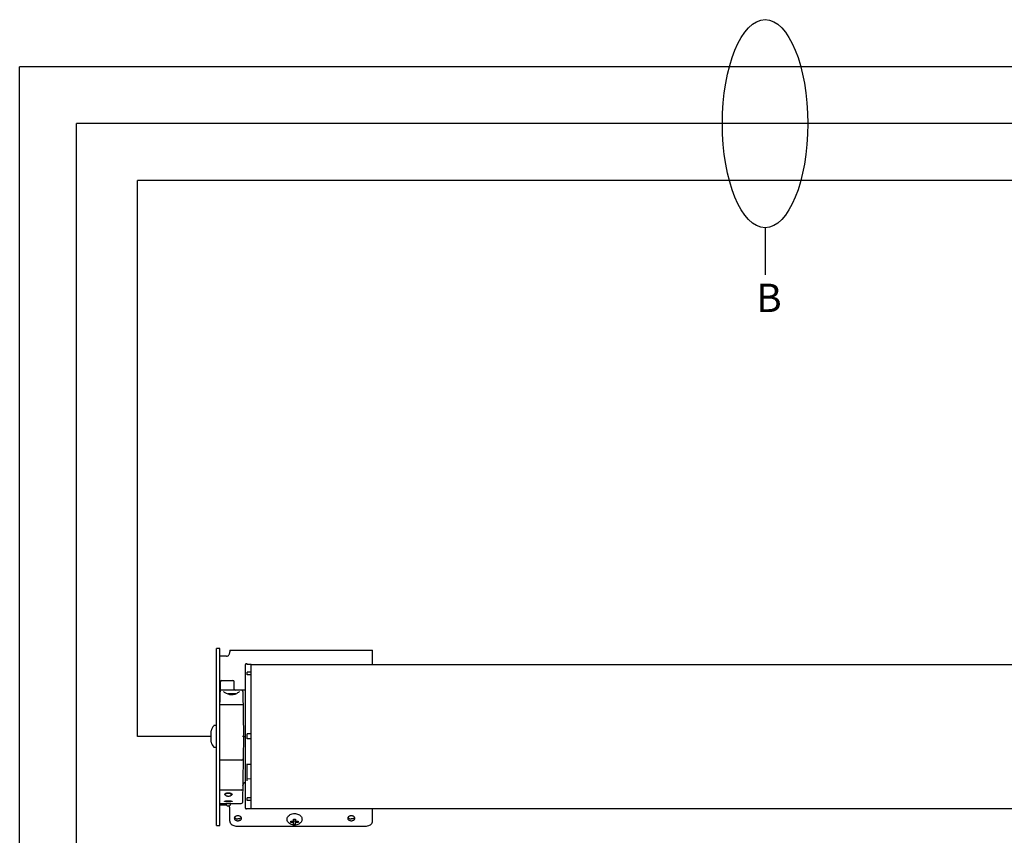
# Model space of a CAD drawing. Units: inches. Extents: x 9.3 to 65.6, y -26.4 to 36.8.
# Drawn here: x 9.3 to 26.6, y -10.6 to 3.8 of the extents above; entities that cross this region are included whole.
import ezdxf

# ---------------------------------------------------------------- set-up
doc = ezdxf.new("R2010")
doc.units = ezdxf.units.IN
doc.header["$LTSCALE"] = 1.21
doc.header["$MEASUREMENT"] = 0
doc.layers.add('DRAWING', color=7, linetype='CONTINUOUS')
doc.styles.add('ROMAND', font='romand__.ttf')

msp = doc.modelspace()

# ---------------------------------------------------------------- linework, layer by layer
at = {"layer": 'DRAWING', "lineweight": 30}
for p, q in [((34.573, 2.948), (9.285, 2.948)), ((9.285, -24.817), (9.285, 2.948)), ((34.573, 1.948), (10.285, 1.948)), ((10.285, -16.839), (10.285, 1.948)), ((11.365, -8.86), (11.365, 0.948)), ((34.573, 0.948), (11.365, 0.948)), ((12.658, -8.86), (11.365, -8.86))]:
    msp.add_line(p, q, dxfattribs=at)
at = {"layer": 'DRAWING'}
msp.add_line((22.429, 0.113), (22.429, -0.719), dxfattribs=at)
at = {"layer": 'DRAWING', "linetype": 'Continuous'}
for p, q in [((12.757, -10.435), (12.757, -7.31)), ((12.817, -7.31), (12.757, -7.31)), ((12.817, -10.435), (12.817, -7.31)), ((12.93, -7.448), (12.817, -7.448)), ((12.992, -7.338), (12.992, -7.368)), ((12.992, -7.338), (15.507, -7.338)), ((15.507, -7.59), (15.507, -7.338)), ((13.267, -10.126), (13.267, -7.594)), ((13.297, -7.579), (13.283, -7.579)), ((13.297, -7.591), (13.297, -7.579)), ((13.367, -7.592), (13.297, -7.591)), ((13.367, -10.141), (13.367, -7.59)), ((13.367, -7.59), (43.367, -7.59)), ((13.297, -7.774), (13.297, -7.73)), ((13.367, -7.73), (13.297, -7.73)), ((13.367, -7.775), (13.297, -7.774)), ((12.818, -8.258), (12.824, -7.897)), ((12.844, -7.877), (13.045, -7.877)), ((13.067, -8.028), (13.065, -7.897)), ((13.267, -8.047), (12.822, -8.047)), ((13.094, -8.11), (12.962, -8.11)), ((13.219, -8.067), (13.232, -8.86)), ((12.817, -8.297), (13.223, -8.297)), ((12.658, -8.76), (12.658, -8.96)), ((13.367, -8.816), (13.297, -8.817)), ((13.297, -8.904), (13.297, -8.817)), ((13.232, -8.86), (13.212, -10.025)), ((13.232, -8.86), (13.267, -8.86)), ((13.367, -8.905), (13.297, -8.904)), ((13.205, -9.279), (12.817, -9.279)), ((13.297, -9.643), (13.297, -9.346)), ((13.297, -9.353), (13.367, -9.351)), ((13.367, -9.614), (13.297, -9.612)), ((13.196, -9.81), (12.817, -9.81)), ((12.903, -9.878), (12.904, -9.877)), ((12.904, -9.877), (12.904, -9.877)), ((13.027, -9.877), (13.027, -9.877)), ((12.817, -10.045), (12.894, -10.045)), ((12.894, -10.045), (12.895, -10.045)), ((12.894, -10.045), (12.894, -10.045)), ((12.894, -10.045), (12.894, -10.045)), ((12.895, -10.045), (12.898, -10.045)), ((12.898, -10.045), (12.901, -10.044)), ((12.901, -10.044), (12.906, -10.044)), ((12.919, -10), (12.923, -9.999)), ((12.92, -10.044), (12.923, -10.043)), ((13.004, -10.043), (13.009, -10.044)), ((13.017, -10.044), (13.023, -10.044)), ((13.023, -10.044), (13.027, -10.044)), ((13.027, -10.044), (13.031, -10.045)), ((13.031, -10.045), (13.035, -10.045)), ((13.035, -10.045), (13.036, -10.045)), ((13.036, -10.045), (13.037, -10.045)), ((13.036, -10.045), (13.037, -10.045)), ((13.037, -10.045), (13.192, -10.045)), ((13.037, -10.045), (13.037, -10.045)), ((13.367, -9.945), (13.297, -9.947)), ((13.297, -9.991), (13.297, -9.947)), ((13.367, -9.99), (13.297, -9.991)), ((12.93, -10.072), (12.817, -10.072)), ((12.945, -10.085), (12.986, -10.085)), ((12.992, -10.357), (12.992, -10.134)), ((13.367, -10.14), (13.283, -10.141)), ((43.367, -10.141), (13.367, -10.141)), ((15.507, -10.357), (15.507, -10.141)), ((14.067, -10.379), (14.093, -10.358)), ((14.103, -10.358), (14.105, -10.358)), ((14.103, -10.382), (14.105, -10.382)), ((14.115, -10.351), (14.115, -10.321)), ((14.115, -10.353), (14.15, -10.353)), ((14.115, -10.413), (14.115, -10.356)), ((14.149, -10.321), (14.149, -10.351)), ((14.149, -10.413), (14.149, -10.356)), ((14.159, -10.358), (14.162, -10.358)), ((14.159, -10.382), (14.162, -10.382)), ((14.171, -10.358), (14.198, -10.379)), ((12.757, -10.435), (12.817, -10.435)), ((13.117, -10.445), (15.382, -10.445))]:
    msp.add_line(p, q, dxfattribs=at)
for points in [[(13.106, -8.108), (13.078, -8.119), (13.049, -8.125), (13.019, -8.128), (12.99, -8.125), (12.961, -8.118), (12.933, -8.107), (12.911, -8.095), (12.895, -8.084), (12.885, -8.074), (12.88, -8.068), (12.88, -8.067)], [(13.16, -8.067), (13.159, -8.068), (13.155, -8.074), (13.145, -8.084), (13.129, -8.095), (13.106, -8.108)], [(12.899, -9.887), (12.899, -9.886), (12.899, -9.885), (12.899, -9.884), (12.9, -9.883), (12.9, -9.881), (12.901, -9.88), (12.903, -9.878)], [(12.904, -9.877), (12.906, -9.875), (12.907, -9.873), (12.91, -9.872), (12.912, -9.87), (12.914, -9.868), (12.917, -9.867), (12.92, -9.865), (12.923, -9.864), (12.926, -9.862), (12.929, -9.861), (12.932, -9.86), (12.936, -9.859), (12.939, -9.858), (12.942, -9.857), (12.946, -9.857), (12.949, -9.856), (12.953, -9.856), (12.957, -9.855), (12.96, -9.855), (12.964, -9.855), (12.967, -9.855), (12.971, -9.855), (12.974, -9.855), (12.978, -9.856), (12.981, -9.856), (12.985, -9.857), (12.988, -9.857), (12.992, -9.858), (12.995, -9.859), (12.998, -9.86), (13.002, -9.861), (13.005, -9.862), (13.008, -9.864), (13.011, -9.865), (13.014, -9.867), (13.016, -9.868), (13.019, -9.87), (13.021, -9.872), (13.023, -9.873), (13.025, -9.875), (13.027, -9.877)], [(12.904, -9.877), (12.904, -9.881), (12.906, -9.887), (12.909, -9.893), (12.914, -9.898), (12.919, -9.903), (12.926, -9.907), (12.934, -9.91), (12.942, -9.912), (12.95, -9.914), (12.958, -9.915), (12.965, -9.915)], [(12.925, -9.874), (12.926, -9.872), (12.928, -9.87), (12.932, -9.867), (12.936, -9.865), (12.941, -9.863), (12.947, -9.862), (12.953, -9.861), (12.96, -9.86), (12.965, -9.86)], [(12.965, -9.86), (12.971, -9.86), (12.977, -9.861), (12.984, -9.862), (12.99, -9.863), (12.995, -9.865), (12.999, -9.867), (13.003, -9.87), (13.005, -9.872), (13.006, -9.874)], [(12.965, -9.915), (12.973, -9.915), (12.982, -9.914), (12.991, -9.912), (13, -9.909), (13.008, -9.905), (13.015, -9.9), (13.02, -9.895), (13.024, -9.889), (13.027, -9.883), (13.027, -9.877)], [(13.027, -9.877), (13.028, -9.878), (13.029, -9.88), (13.03, -9.881), (13.031, -9.883), (13.032, -9.884), (13.032, -9.885), (13.032, -9.886), (13.032, -9.887)], [(12.897, -10.008), (12.897, -10.008), (12.897, -10.008), (12.897, -10.007), (12.898, -10.007), (12.898, -10.007), (12.899, -10.006), (12.9, -10.006), (12.902, -10.005), (12.904, -10.004), (12.906, -10.004), (12.908, -10.003), (12.91, -10.002), (12.913, -10.001), (12.916, -10.001), (12.919, -10)], [(12.906, -10.044), (12.911, -10.044), (12.914, -10.044), (12.917, -10.044), (12.92, -10.044)], [(12.91, -10.002), (12.91, -10.002), (12.912, -10.004), (12.914, -10.005), (12.917, -10.006), (12.92, -10.007), (12.923, -10.008), (12.927, -10.009), (12.931, -10.01), (12.936, -10.01), (12.941, -10.011), (12.946, -10.011), (12.953, -10.012), (12.959, -10.012), (12.965, -10.012)], [(12.923, -9.999), (12.926, -9.999), (12.93, -9.998), (12.934, -9.998), (12.938, -9.997), (12.942, -9.997), (12.946, -9.996), (12.95, -9.996), (12.955, -9.996), (12.959, -9.996), (12.963, -9.996), (12.968, -9.996), (12.972, -9.996), (12.976, -9.996), (12.98, -9.996), (12.985, -9.996), (12.989, -9.997), (12.993, -9.997), (12.997, -9.998), (13.001, -9.998), (13.004, -9.999), (13.008, -9.999), (13.011, -10), (13.015, -10.001), (13.018, -10.001), (13.02, -10.002), (13.023, -10.003), (13.025, -10.004), (13.027, -10.004), (13.029, -10.005), (13.03, -10.006), (13.032, -10.006), (13.033, -10.007), (13.033, -10.007), (13.034, -10.007), (13.034, -10.008), (13.034, -10.008)], [(12.923, -9.999), (12.923, -9.999), (12.923, -9.999)], [(12.923, -10.043), (12.927, -10.043), (12.931, -10.043), (12.934, -10.043), (12.938, -10.043), (12.942, -10.043), (12.946, -10.043), (12.951, -10.043), (12.955, -10.043), (12.959, -10.043), (12.963, -10.043), (12.968, -10.043), (12.972, -10.043), (12.976, -10.043), (12.98, -10.043), (12.985, -10.043), (12.989, -10.043), (12.993, -10.043), (12.997, -10.043), (13, -10.043), (13.004, -10.043)], [(12.965, -10.012), (12.971, -10.012), (12.978, -10.012), (12.984, -10.011), (12.99, -10.011), (12.995, -10.01), (13, -10.01), (13.004, -10.009), (13.008, -10.008), (13.011, -10.007), (13.014, -10.006), (13.016, -10.005), (13.019, -10.004), (13.021, -10.002), (13.021, -10.002)], [(13.009, -10.044), (13.011, -10.044), (13.014, -10.044), (13.017, -10.044)], [(14.03, -10.387), (14.019, -10.374), (14.01, -10.361), (14.004, -10.346), (14.001, -10.332), (14.001, -10.317), (14.004, -10.302), (14.009, -10.288), (14.017, -10.274), (14.028, -10.261), (14.041, -10.25), (14.057, -10.24), (14.074, -10.232), (14.093, -10.226), (14.113, -10.223), (14.132, -10.222)], [(14.132, -10.222), (14.151, -10.223), (14.169, -10.226), (14.187, -10.231), (14.203, -10.238), (14.219, -10.246), (14.232, -10.256), (14.243, -10.268), (14.252, -10.28), (14.258, -10.293), (14.262, -10.307), (14.264, -10.321), (14.263, -10.334), (14.26, -10.348), (14.254, -10.362), (14.246, -10.375), (14.235, -10.387)], [(14.132, -10.426), (14.113, -10.425), (14.094, -10.422), (14.076, -10.416), (14.059, -10.408), (14.044, -10.398), (14.03, -10.387)], [(14.235, -10.387), (14.221, -10.398), (14.205, -10.408), (14.188, -10.416), (14.17, -10.422), (14.151, -10.425), (14.132, -10.426)]]:
    msp.add_lwpolyline(points, dxfattribs=at)
for centre, radius, start, end in [((13.282, -7.594), 0.015, 89, 180), ((12.844, -7.897), 0.02, 90, 179), ((13.045, -7.897), 0.02, 1, 90), ((13.1, -8.376), 0.3, 117.4248, 119.3374), ((13.087, -8.027), 0.02, 181, 270), ((12.956, -8.376), 0.3, 62.063, 62.5752), ((13.199, -8.067), 0.02, 1, 90), ((12.872, -8.819), 0.221, 138.4336, 164.6386), ((12.71, -8.675), 0.005, 100.4075, 138.4336), ((12.732, -8.797), 0.129, 80.7182, 100.4075), ((12.752, -8.675), 0.005, 0, 80.7182), ((12.872, -8.902), 0.221, 195.3614, 221.5664), ((12.71, -9.045), 0.005, 221.5664, 259.5925), ((12.732, -8.923), 0.129, 259.5925, 279.2818), ((12.752, -9.046), 0.005, 279.2818, 360), ((13.205, -9.259), 0.02, 270, 359), ((13.277, -9.733), 0.06, 99.3759, 179), ((13.196, -9.79), 0.02, 270, 359), ((12.932, -10.043), 0.01, 184.3997, 215.0446), ((12.872, -10.085), 0.063, 7.8735, 35.0446), ((13.058, -10.085), 0.063, 144.9554, 172.1265), ((12.999, -10.043), 0.01, 324.9554, 355.6011), ((13.192, -10.025), 0.02, 270, 359), ((12.93, -10.134), 0.0625, 86.1531, 90), ((12.945, -10.075), 0.01, 187.8735, 270), ((12.93, -10.134), 0.0625, 0, 53.1606), ((12.986, -10.075), 0.01, 270, 352.1265), ((13.282, -10.126), 0.015, 180, 271)]:
    msp.add_arc(centre, radius, start, end, dxfattribs=at)
at = {"layer": 'DRAWING'}
msp.add_ellipse((22.429, 1.948), major_axis=(0, 1.835), ratio=0.410036, dxfattribs=at)
at = {"layer": 'DRAWING', "linetype": 'Continuous'}
for points, knots in [([(12.93, -7.448), (12.935, -7.448), (12.946, -7.446), (12.961, -7.438), (12.974, -7.424), (12.984, -7.406), (12.991, -7.387), (12.992, -7.374), (12.992, -7.368)], [0, 0, 0, 0, 0.0151522, 0.0318798, 0.0507404, 0.0716432, 0.0926071, 0.1108194, 0.1108194, 0.1108194, 0.1108194]), ([(13.232, -8.86), (13.232, -8.86), (13.232, -8.86), (13.232, -8.86), (13.232, -8.86), (13.232, -8.86), (13.231, -8.86), (13.231, -8.86), (13.23, -8.86), (13.229, -8.86), (13.228, -8.86), (13.227, -8.86), (13.226, -8.86), (13.225, -8.86), (13.224, -8.86), (13.223, -8.86), (13.222, -8.86), (13.221, -8.86), (13.219, -8.86), (13.218, -8.86), (13.217, -8.86), (13.215, -8.86), (13.214, -8.86), (13.213, -8.86), (13.212, -8.86)], [0, 0, 0, 0, 0.00005098, 0.00020364, 0.00045721, 0.0008104, 0.0012614, 0.00180791, 0.00244714, 0.00317583, 0.00399026, 0.00488629, 0.00585934, 0.00690446, 0.00801631, 0.00918922, 0.01041723, 0.01169407, 0.01301323, 0.014368, 0.01575146, 0.01715658, 0.01857618, 0.02000305, 0.02000305, 0.02000305, 0.02000305]), ([(12.992, -10.357), (12.992, -10.366), (12.997, -10.386), (13.016, -10.411), (13.044, -10.43), (13.079, -10.442), (13.104, -10.445), (13.117, -10.445)], [0, 0, 0, 0, 0.0279903, 0.0583607, 0.0922297, 0.1292684, 0.1681371, 0.1681371, 0.1681371, 0.1681371]), ([(13.08, -10.281), (13.077, -10.284), (13.072, -10.292), (13.07, -10.301), (13.07, -10.305)], [0, 0, 0, 0, 0.01299494, 0.02699009, 0.02699009, 0.02699009, 0.02699009]), ([(13.07, -10.305), (13.07, -10.31), (13.072, -10.32), (13.082, -10.332), (13.096, -10.342), (13.113, -10.348), (13.126, -10.35), (13.132, -10.35)], [0, 0, 0, 0, 0.01399515, 0.02918034, 0.04611487, 0.06463422, 0.08406853, 0.08406853, 0.08406853, 0.08406853]), ([(13.132, -10.261), (13.126, -10.261), (13.113, -10.263), (13.096, -10.269), (13.086, -10.275), (13.082, -10.279)], [0, 0, 0, 0, 0.01943431, 0.03795366, 0.05488818, 0.05488818, 0.05488818, 0.05488818]), ([(13.082, -10.299), (13.086, -10.303), (13.096, -10.31), (13.113, -10.316), (13.125, -10.318), (13.131, -10.318)], [0, 0, 0, 0, 0.01692139, 0.03543285, 0.05371312, 0.05371312, 0.05371312, 0.05371312]), ([(13.183, -10.279), (13.179, -10.275), (13.169, -10.269), (13.152, -10.263), (13.139, -10.261), (13.132, -10.261)], [0, 0, 0, 0, 0.01693453, 0.03545388, 0.05488818, 0.05488818, 0.05488818, 0.05488818]), ([(13.132, -10.35), (13.139, -10.35), (13.152, -10.348), (13.169, -10.342), (13.183, -10.332), (13.193, -10.32), (13.195, -10.31), (13.195, -10.305)], [0, 0, 0, 0, 0.01943431, 0.03795366, 0.05488818, 0.07007338, 0.08406853, 0.08406853, 0.08406853, 0.08406853]), ([(13.183, -10.299), (13.179, -10.303), (13.169, -10.31), (13.152, -10.316), (13.14, -10.318), (13.134, -10.318)], [0, 0, 0, 0, 0.01692139, 0.03543285, 0.05371312, 0.05371312, 0.05371312, 0.05371312]), ([(13.195, -10.305), (13.195, -10.301), (13.193, -10.292), (13.187, -10.284), (13.184, -10.281)], [0, 0, 0, 0, 0.01399515, 0.02699009, 0.02699009, 0.02699009, 0.02699009]), ([(14.067, -10.355), (14.069, -10.355), (14.072, -10.356), (14.077, -10.356), (14.082, -10.357), (14.087, -10.358), (14.092, -10.358), (14.097, -10.358), (14.101, -10.358), (14.103, -10.358)], [0, 0, 0, 0, 0.00484643, 0.00972384, 0.01464403, 0.019647, 0.02482293, 0.03026791, 0.0360857, 0.0360857, 0.0360857, 0.0360857]), ([(14.067, -10.379), (14.067, -10.378), (14.067, -10.376), (14.067, -10.373), (14.067, -10.37), (14.067, -10.367), (14.067, -10.364), (14.067, -10.361), (14.067, -10.358), (14.067, -10.356), (14.067, -10.355)], [0, 0, 0, 0, 0.00284263, 0.00573373, 0.00867236, 0.01165779, 0.01468975, 0.01776831, 0.02089378, 0.02406685, 0.02406685, 0.02406685, 0.02406685]), ([(14.103, -10.382), (14.101, -10.382), (14.097, -10.382), (14.092, -10.382), (14.087, -10.382), (14.082, -10.381), (14.077, -10.38), (14.072, -10.38), (14.069, -10.379), (14.067, -10.379)], [0, 0, 0, 0, 0.00580204, 0.01126574, 0.01647293, 0.02149876, 0.02641512, 0.03126733, 0.0360857, 0.0360857, 0.0360857, 0.0360857]), ([(14.105, -10.358), (14.106, -10.358), (14.108, -10.358), (14.11, -10.358), (14.112, -10.356), (14.114, -10.355), (14.115, -10.353), (14.115, -10.352), (14.115, -10.351)], [0, 0, 0, 0, 0.00259934, 0.00511234, 0.0074688, 0.00963, 0.01160636, 0.0134679, 0.0134679, 0.0134679, 0.0134679]), ([(14.115, -10.389), (14.115, -10.389), (14.115, -10.388), (14.114, -10.386), (14.112, -10.384), (14.11, -10.383), (14.108, -10.383), (14.106, -10.382), (14.105, -10.382)], [0, 0, 0, 0, 0.00186154, 0.0038379, 0.0059991, 0.00835556, 0.01086857, 0.0134679, 0.0134679, 0.0134679, 0.0134679]), ([(14.115, -10.321), (14.117, -10.321), (14.121, -10.321), (14.127, -10.321), (14.13, -10.321), (14.132, -10.321)], [0, 0, 0, 0, 0.00566713, 0.01133546, 0.01700005, 0.01700005, 0.01700005, 0.01700005]), ([(14.115, -10.353), (14.115, -10.353), (14.115, -10.354), (14.115, -10.355), (14.115, -10.355), (14.115, -10.356)], [0, 0, 0, 0, 0.000988857, 0.001988823, 0.002994433, 0.002994433, 0.002994433, 0.002994433]), ([(14.132, -10.414), (14.13, -10.414), (14.127, -10.413), (14.121, -10.413), (14.117, -10.413), (14.115, -10.413)], [0, 0, 0, 0, 0.00566514, 0.01133842, 0.01701957, 0.01701957, 0.01701957, 0.01701957]), ([(14.132, -10.321), (14.134, -10.321), (14.138, -10.321), (14.144, -10.321), (14.147, -10.321), (14.149, -10.321)], [0, 0, 0, 0, 0.00566502, 0.01133331, 0.01700005, 0.01700005, 0.01700005, 0.01700005]), ([(14.149, -10.413), (14.147, -10.413), (14.144, -10.413), (14.138, -10.413), (14.134, -10.414), (14.132, -10.414)], [0, 0, 0, 0, 0.00568079, 0.01135401, 0.01701957, 0.01701957, 0.01701957, 0.01701957]), ([(14.149, -10.351), (14.149, -10.352), (14.15, -10.353), (14.151, -10.355), (14.152, -10.356), (14.154, -10.358), (14.157, -10.358), (14.159, -10.358), (14.159, -10.358)], [0, 0, 0, 0, 0.00186154, 0.0038379, 0.0059991, 0.00835556, 0.01086857, 0.0134679, 0.0134679, 0.0134679, 0.0134679]), ([(14.149, -10.356), (14.149, -10.355), (14.149, -10.355), (14.149, -10.354), (14.15, -10.353), (14.15, -10.353)], [0, 0, 0, 0, 0.00100561, 0.002005576, 0.002994433, 0.002994433, 0.002994433, 0.002994433]), ([(14.159, -10.382), (14.159, -10.382), (14.157, -10.383), (14.154, -10.383), (14.152, -10.384), (14.151, -10.386), (14.15, -10.388), (14.149, -10.389), (14.149, -10.389)], [0, 0, 0, 0, 0.00259934, 0.00511234, 0.0074688, 0.00963, 0.01160636, 0.0134679, 0.0134679, 0.0134679, 0.0134679]), ([(14.162, -10.358), (14.164, -10.358), (14.167, -10.358), (14.173, -10.358), (14.178, -10.358), (14.183, -10.357), (14.188, -10.356), (14.193, -10.356), (14.196, -10.355), (14.198, -10.355)], [0, 0, 0, 0, 0.00574267, 0.01118664, 0.01640003, 0.02144494, 0.02638146, 0.03125133, 0.0360857, 0.0360857, 0.0360857, 0.0360857]), ([(14.198, -10.379), (14.196, -10.379), (14.193, -10.38), (14.188, -10.381), (14.183, -10.381), (14.178, -10.382), (14.173, -10.382), (14.167, -10.382), (14.164, -10.382), (14.162, -10.382)], [0, 0, 0, 0, 0.00486317, 0.00975828, 0.01469848, 0.01972001, 0.02490159, 0.03032668, 0.0360857, 0.0360857, 0.0360857, 0.0360857]), ([(14.198, -10.355), (14.198, -10.356), (14.198, -10.358), (14.198, -10.361), (14.198, -10.364), (14.198, -10.367), (14.198, -10.37), (14.198, -10.373), (14.198, -10.376), (14.198, -10.378), (14.198, -10.379)], [0, 0, 0, 0, 0.00317312, 0.00629867, 0.00937731, 0.0124093, 0.0153947, 0.01833325, 0.02122427, 0.02406685, 0.02406685, 0.02406685, 0.02406685]), ([(15.08, -10.281), (15.077, -10.284), (15.072, -10.292), (15.07, -10.301), (15.07, -10.305)], [0, 0, 0, 0, 0.01299494, 0.02699009, 0.02699009, 0.02699009, 0.02699009]), ([(15.07, -10.305), (15.07, -10.31), (15.072, -10.32), (15.082, -10.332), (15.096, -10.342), (15.113, -10.348), (15.126, -10.35), (15.132, -10.35)], [0, 0, 0, 0, 0.01399515, 0.02918034, 0.04611487, 0.06463422, 0.08406853, 0.08406853, 0.08406853, 0.08406853]), ([(15.132, -10.261), (15.126, -10.261), (15.113, -10.263), (15.096, -10.269), (15.086, -10.275), (15.082, -10.279)], [0, 0, 0, 0, 0.01943431, 0.03795366, 0.05488818, 0.05488818, 0.05488818, 0.05488818]), ([(15.082, -10.299), (15.086, -10.303), (15.096, -10.31), (15.113, -10.316), (15.125, -10.318), (15.131, -10.318)], [0, 0, 0, 0, 0.01692139, 0.03543285, 0.05371313, 0.05371313, 0.05371313, 0.05371313]), ([(15.183, -10.279), (15.179, -10.275), (15.169, -10.269), (15.152, -10.263), (15.139, -10.261), (15.132, -10.261)], [0, 0, 0, 0, 0.01693453, 0.03545388, 0.05488818, 0.05488818, 0.05488818, 0.05488818]), ([(15.132, -10.35), (15.139, -10.35), (15.152, -10.348), (15.169, -10.342), (15.183, -10.332), (15.193, -10.32), (15.195, -10.31), (15.195, -10.305)], [0, 0, 0, 0, 0.01943431, 0.03795366, 0.05488818, 0.07007338, 0.08406853, 0.08406853, 0.08406853, 0.08406853]), ([(15.183, -10.299), (15.179, -10.303), (15.169, -10.31), (15.152, -10.316), (15.14, -10.318), (15.134, -10.318)], [0, 0, 0, 0, 0.01692139, 0.03543285, 0.05371312, 0.05371312, 0.05371312, 0.05371312]), ([(15.195, -10.305), (15.195, -10.301), (15.193, -10.292), (15.187, -10.284), (15.184, -10.281)], [0, 0, 0, 0, 0.01399515, 0.02699009, 0.02699009, 0.02699009, 0.02699009]), ([(15.382, -10.445), (15.395, -10.445), (15.421, -10.442), (15.456, -10.43), (15.484, -10.411), (15.503, -10.386), (15.507, -10.366), (15.507, -10.357)], [0, 0, 0, 0, 0.0388686, 0.0759073, 0.1097764, 0.1401468, 0.1681371, 0.1681371, 0.1681371, 0.1681371])]:
    msp.add_open_spline(points, degree=3, knots=knots, dxfattribs=at)
for points in [[(13.074, -10.29), (13.076, -10.293), (13.078, -10.295), (13.08, -10.298)], [(13.082, -10.279), (13.081, -10.28), (13.081, -10.28), (13.08, -10.281)], [(13.08, -10.298), (13.081, -10.298), (13.081, -10.299), (13.082, -10.299)], [(13.131, -10.318), (13.132, -10.318), (13.132, -10.318), (13.132, -10.318)], [(13.134, -10.318), (13.133, -10.318), (13.133, -10.318), (13.132, -10.318)], [(13.184, -10.281), (13.184, -10.28), (13.183, -10.28), (13.183, -10.279)], [(13.184, -10.298), (13.184, -10.298), (13.183, -10.299), (13.183, -10.299)], [(13.191, -10.29), (13.189, -10.293), (13.187, -10.295), (13.184, -10.298)], [(15.074, -10.29), (15.076, -10.293), (15.078, -10.295), (15.08, -10.298)], [(15.082, -10.279), (15.081, -10.28), (15.081, -10.28), (15.08, -10.281)], [(15.08, -10.298), (15.081, -10.298), (15.081, -10.299), (15.082, -10.299)], [(15.131, -10.318), (15.132, -10.318), (15.132, -10.318), (15.132, -10.318)], [(15.134, -10.318), (15.133, -10.318), (15.133, -10.318), (15.132, -10.318)], [(15.184, -10.281), (15.184, -10.28), (15.183, -10.28), (15.183, -10.279)], [(15.184, -10.298), (15.184, -10.298), (15.183, -10.299), (15.183, -10.299)], [(15.191, -10.29), (15.189, -10.293), (15.187, -10.295), (15.184, -10.298)]]:
    msp.add_open_spline(points, degree=3, dxfattribs=at)

# ---------------------------------------------------------------- texts
at = {"layer": 'DRAWING', "insert": (22.274, -0.875), "char_height": 0.5, "width": 0.65194, "attachment_point": 1, "style": 'ROMAND'}
msp.add_mtext('B', dxfattribs=at)

doc.saveas('drawing.dxf')
